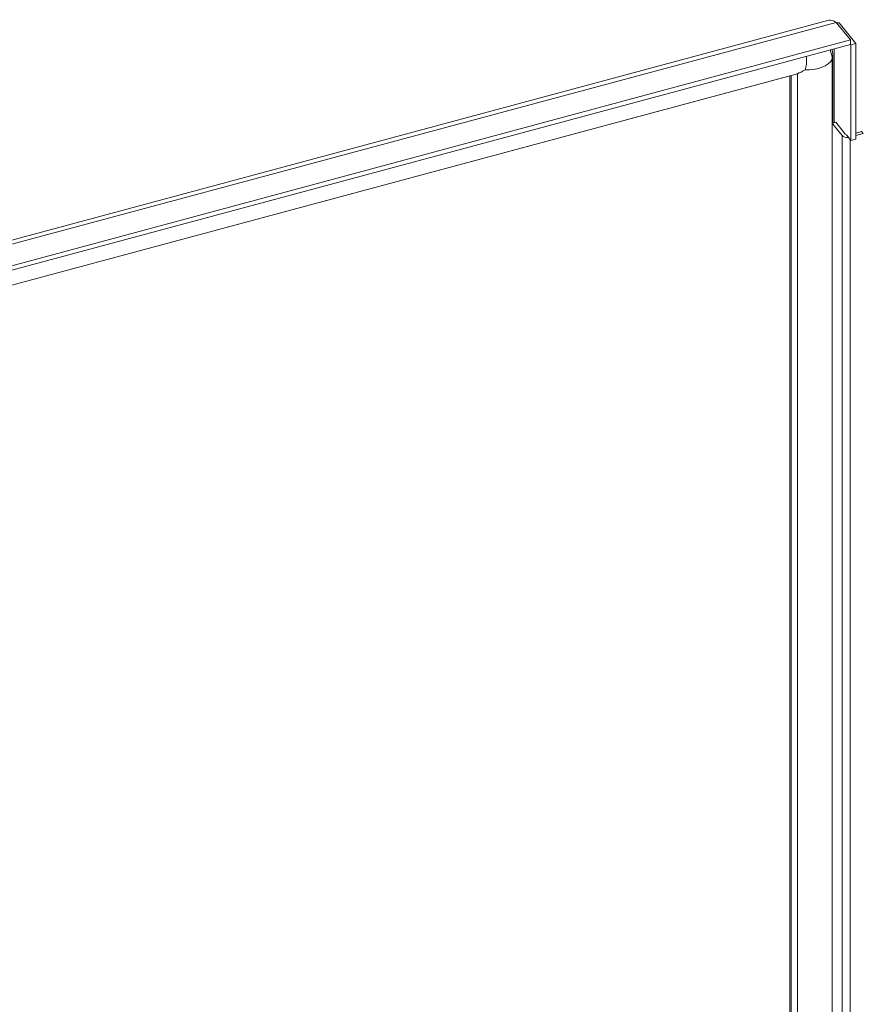
# Model space of a CAD drawing. Units: inches. Extents: x 14 to 427, y 8 to 267.
# Drawn here: x 374 to 384, y 232 to 245 of the extents above; entities that cross this region are included whole.
import ezdxf

# ---------------------------------------------------------------- set-up
doc = ezdxf.new("R2010")
doc.units = ezdxf.units.IN
doc.header["$LTSCALE"] = 26
doc.header["$MEASUREMENT"] = 0
doc.layers.add('Visible (ANSI)', color=7, linetype='Continuous', lineweight=5)
doc.layers.add('Visible Narrow (ANSI)', color=7, linetype='Continuous', lineweight=5)

msp = doc.modelspace()

# ---------------------------------------------------------------- linework, layer by layer
at = {"layer": 'Visible (ANSI)'}
for p, q in [((363.51144, 239.13857), (383.97646, 244.64822)), ((384.06847, 244.62258), (384.24593, 244.40286)), ((384.07893, 244.60963), (384.1062, 244.61697)), ((384.1062, 244.61697), (384.31371, 244.36005)), ((384.24593, 244.40286), (363.68934, 238.86856)), ((384.24593, 244.34767), (363.68934, 238.81336)), ((384.24593, 244.40286), (384.24593, 244.34767)), ((384.25244, 244.34356), (384.24593, 244.35162)), ((384.31371, 244.36005), (384.25244, 244.34356)), ((384.25244, 244.34356), (384.25244, 243.15244)), ((384.31371, 243.16894), (384.31371, 244.36005)), ((384.0282, 243.36418), (384.0282, 244.19344)), ((383.57324, 243.97887), (365.70208, 239.16755)), ((383.49398, 207.51595), (383.49398, 243.95754)), ((384.14292, 243.21404), (384.02772, 243.35667)), ((384.0282, 243.36908), (384.06317, 243.37849)), ((384.06317, 243.37849), (384.18651, 243.22578)), ((384.1975, 243.21217), (384.1975, 243.22047)), ((384.1975, 243.22047), (384.25244, 243.15244)), ((384.31371, 243.24346), (384.38424, 243.26245)), ((384.40457, 243.23728), (384.31371, 243.21282)), ((384.40457, 243.23728), (384.38424, 243.26245)), ((384.25244, 243.15244), (384.31371, 243.16894))]:
    msp.add_line(p, q, dxfattribs=at)
for centre, major_axis, ratio, start_param, end_param in [((383.65428, 244.18532), (-0.15204, -0.19838), 0.46928707, 0.54944334, 0.63108499), ((383.7101, 244.35179), (0.27716, 0.36165), 0.46928707, 3.77267764, 4.07567918), ((384.21007, 243.23212), (-0.0741, 0), 0.57735027, 0.43633231, 1.73481622)]:
    msp.add_ellipse(centre, major_axis=major_axis, ratio=ratio, start_param=start_param, end_param=end_param, dxfattribs=at)
for points in [[(384.06847, 244.62258), (384.03626, 244.64628), (384.00412, 244.65558), (383.97646, 244.64821)], [(384.1062, 244.61697), (384.09841, 244.61725), (384.08757, 244.61668), (384.07452, 244.61483)]]:
    msp.add_open_spline(points, degree=3, dxfattribs=at)
msp.add_open_spline([(384.0282, 244.19344), (384.0282, 244.20218), (384.02789, 244.21096), (384.02665, 244.22855), (384.0257, 244.23736), (384.02314, 244.25496), (384.02153, 244.26375), (384.01857, 244.27696), (384.01748, 244.28141), (384.0163, 244.28585)], degree=3, knots=[3.141592654, 3.141592654, 3.141592654, 3.141592654, 3.204259377, 3.204259377, 3.266926101, 3.266926101, 3.329592825, 3.329592825, 3.361564376, 3.361564376, 3.361564376, 3.361564376], dxfattribs=at)
at = {"layer": 'Visible Narrow (ANSI)'}
for p, q in [((384.06847, 244.62258), (363.51188, 239.08828)), ((384.04494, 244.29356), (384.04494, 243.37358)), ((384.01982, 207.47604), (384.01982, 244.16225)), ((383.58646, 243.98305), (365.70167, 239.16806)), ((383.51094, 207.49145), (383.51094, 243.9621)), ((383.58646, 207.42189), (383.58646, 243.98305)), ((384.14292, 208.18634), (384.14292, 243.21404)), ((384.24139, 208.16564), (384.24139, 243.16612))]:
    msp.add_line(p, q, dxfattribs=at)
for centre, major_axis, ratio, start_param, end_param in [((383.65586, 244.06426), (0.31241, 0.25232), 0.73999721, 5.74447898, 6.13410571), ((383.56282, 244.31214), (0.08449, -0.31383), 0.34506637, 0.38464319, 1.11425441), ((383.7101, 244.21911), (0.325, 0), 0.57735027, 4.62512252, 5.97532161), ((383.84992, 244.19344), (0.17828, 0), 0.57735027, 5.97532161, 6.28318531)]:
    msp.add_ellipse(centre, major_axis=major_axis, ratio=ratio, start_param=start_param, end_param=end_param, dxfattribs=at)

doc.saveas('drawing.dxf')
